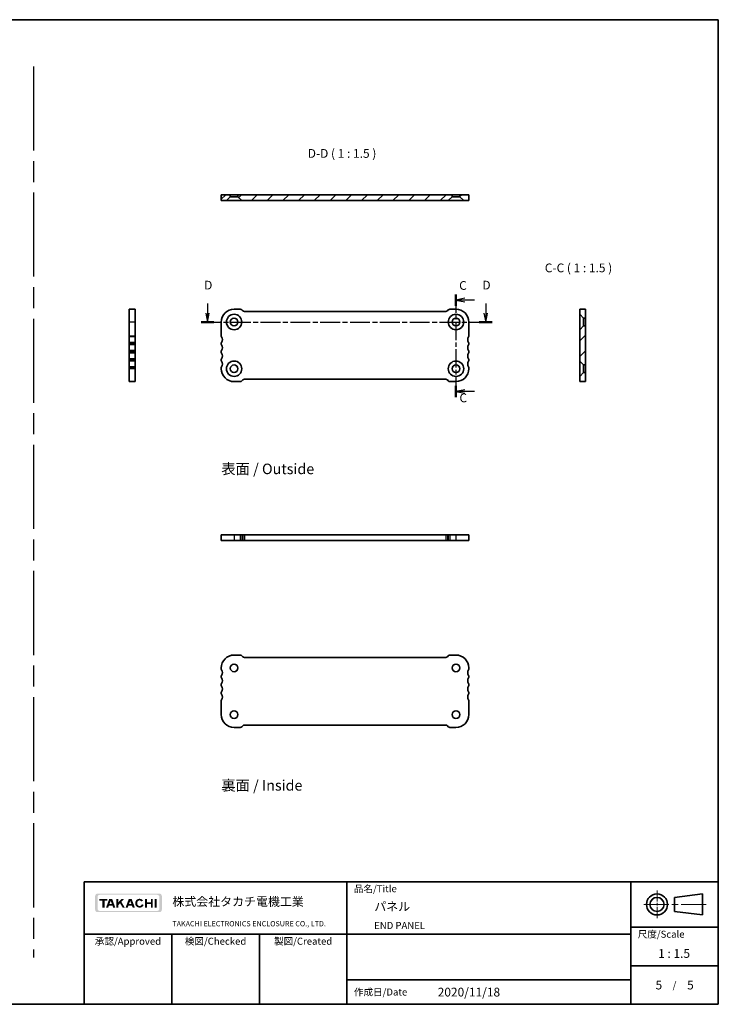
# Model space of a CAD drawing. Units: millimetres. Extents: x 0 to 3168, y 0 to 562.
# Drawn here: x 2869 to 3168, y 0 to 422 of the extents above; entities that cross this region are included whole.
import ezdxf
from ezdxf.enums import TextEntityAlignment as Align

# ---------------------------------------------------------------- set-up
doc = ezdxf.new("R2010")
doc.units = ezdxf.units.MM
doc.header["$LTSCALE"] = 1.5
doc.linetypes.add('ACAD_ISO08W100', pattern=[36, 24, -3, 6, -3])
doc.linetypes.add('CHAIN', pattern=[0.35429999999999995, 0.2362, -0.0295, 0.0591, -0.0295])
for name, color, linetype, lineweight in [('Border (ISO)', 7, 'Continuous', 35), ('Hatch (ISO)', 1, 'Continuous', 18), ('Section Line (ISO)', 7, 'CHAIN', 25), ('Symbol (ISO)', 7, 'Continuous', 18), ('Title (ISO)', 7, 'Continuous', 35), ('Visible (ISO)', 7, 'Continuous', 35), ('Visible Narrow (ISO)', 7, 'Continuous', 25)]:
    doc.layers.add(name, color=color, linetype=linetype, lineweight=lineweight)
doc.styles.add('Note Text (TK)', font='txt')
doc.styles.add('文字スタイル67', font='arial.ttf')

# ---------------------------------------------------------------- blocks, each defined once
blk = doc.blocks.new('図面枠 tk図枠')
at = {"layer": 'Border (ISO)'}
for p, q in [((14.49999999999999, 289), (405.4999999999999, 289)), ((405.4999999999999, 289), (405.4999999999999, 8.000000000000007)), ((14.50000000000001, 8.000000000000007), (405.4999999999999, 8.000000000000007))]:
    blk.add_line(p, q, dxfattribs=at)
blk = doc.blocks.new('表題欄 tk表題欄')
at = {"layer": 'Hatch (ISO)'}
h = blk.add_hatch(color=256, dxfattribs=at)
edge = h.paths.add_edge_path(flags=0)
edge.add_arc((95.57537688673352, 236.2990653650367), 0.5958259999999996, 269.9999999999897, 360)
edge.add_line((96.17120288673351, 236.2990653650368), (96.17120288673348, 239.7107813650365))
edge.add_arc((95.5753768867335, 239.7107813650366), 0.5958259999999996, 0, 90.0000000000068)
edge.add_line((95.57537688673342, 240.3066073650366), (79.13710888673356, 240.3066073650366))
edge.add_arc((79.13710888673353, 239.7107813650366), 0.5958259999999996, 89.99999999999744, 180)
edge.add_line((78.54128288673353, 239.7107813650365), (78.54128288673331, 236.2990653650368))
edge.add_arc((79.13710888673332, 236.2990653650365), 0.5958259999999996, 180, 270.0000000000231)
edge.add_line((79.13710888673356, 235.7032393650365), (95.57537688673342, 235.7032393650367))
edge = h.paths.add_edge_path()
edge.add_line((77.83935088673357, 239.9556413650366), (77.83935088673357, 236.0542053650368))
edge.add_arc((78.54128288673346, 236.0542053650367), 0.7019319999998935, 180, 270.0000000000087)
edge.add_line((78.54128288673357, 235.3522733650368), (96.17120288673352, 235.3522733650368))
edge.add_arc((96.17120288673351, 236.0542053650367), 0.7019319999998921, 270, 360)
edge.add_line((96.8731348867334, 236.0542053650368), (96.87313488673352, 239.9556413650366))
edge.add_arc((96.1712028867336, 239.9556413650367), 0.7019319999998921, 0, 90.00000000000873)
edge.add_line((96.17120288673348, 240.6575733650367), (78.54128288673357, 240.6575733650366))
edge.add_arc((78.54128288673357, 239.9556413650366), 0.7019319999999984, 90, 180)
for points in [[(79.07181288673355, 239.1476033650369), (79.07181288673355, 238.6578833650367), (79.92066088673353, 238.6578833650367), (79.92066088673353, 236.6581933650368), (80.50832488673353, 236.6581933650368), (80.50832488673353, 238.6578833650367), (81.35717288673355, 238.6578833650367), (81.35717288673355, 239.1476033650369)], [(85.68407849525303, 236.6581933650368), (84.9434673993943, 237.8918698287545), (84.41792288673358, 237.3246628822781), (84.41792288673358, 236.6581933650368), (83.89555488673355, 236.6581933650368), (83.89555488673355, 239.1476033650369), (84.41792288673358, 239.1476033650369), (84.41792288673358, 238.0993979968839), (85.38913556809511, 239.1476033650369), (86.10696490847272, 239.1476033650369), (85.31925422435492, 238.2974470774499), (86.30334488673353, 236.6581933650368)], [(92.09142939614459, 239.1476033650369), (92.09142939614459, 236.6581933650368), (92.60971639614465, 236.6581933650368), (92.60971639614465, 237.6580383650368), (93.76872039614462, 237.6580383650368), (93.76872039614462, 236.6581933650368), (94.28700739614459, 236.6581933650368), (94.28700739614459, 239.1476033650369), (93.76872039614462, 239.1476033650369), (93.76872039614462, 238.1477583650367), (92.60971639614465, 238.1477583650367), (92.60971639614465, 239.1476033650369)], [(94.84202339614467, 239.1476033650369), (94.84202339614467, 236.6581933650368), (95.36439139614473, 236.6581933650368), (95.36439139614473, 239.1476033650369)]]:
    blk.add_hatch(color=256, dxfattribs=at).paths.add_polyline_path(points)
h = blk.add_hatch(color=256, dxfattribs=at)
h.paths.add_polyline_path([(82.59020695886475, 237.7110913650368), (81.95242681460243, 237.7110913650368), (82.27131688673356, 238.5794973650367)], flags=0)
h.paths.add_polyline_path([(82.77903014574996, 237.1968853650368), (81.76360362771717, 237.1968853650368), (81.56578886050404, 236.6581933650368), (80.94907288673355, 236.6581933650368), (81.86321688673357, 239.1476033650369), (82.67941688673353, 239.1476033650369), (83.59356088673351, 236.6581933650368), (82.97684491296302, 236.6581933650368)])
h = blk.add_hatch(color=256, dxfattribs=at)
h.paths.add_polyline_path([(87.52707281460246, 237.7110913650368), (88.16485295886469, 237.7110913650368), (87.84596288673359, 238.5794973650367)], flags=0)
h.paths.add_polyline_path([(87.14043486050403, 236.6581933650368), (87.3382496277172, 237.1968853650368), (88.35367614574989, 237.1968853650368), (88.551490912963, 236.6581933650368), (89.16820688673343, 236.6581933650368), (88.25406288673352, 239.1476033650369), (87.43786288673356, 239.1476033650369), (86.52371888673358, 236.6581933650368)])
h = blk.add_hatch(color=256, dxfattribs=at)
edge = h.paths.add_edge_path()
edge.add_arc((90.52309888673334, 237.9028983650369), 1.273272000000011, 38.55054079078439, 336.5820184016556)
edge.add_line((91.69149139614446, 237.3968543650369), (91.17255542714857, 237.6216113977801))
edge.add_ellipse((90.52309888673352, 237.9028983650369), major_axis=(0, -0.7998759999999119), ratio=0.8673469387756529, start_angle=128.5505407907963, end_angle=426.582018401653, ccw=False)
edge.add_line((91.09381514418376, 238.3576891122095), (91.51887237036831, 238.6964075050431))
at = {"layer": 'Title (ISO)'}
for p, q in [((74.70882392282105, 244.052739026017), (255.7088239228211, 244.052739026017)), ((74.70882392282105, 209.052739026017), (74.70882392282105, 244.052739026017)), ((149.7088239228211, 244.052739026017), (149.7088239228211, 209.052739026017)), ((230.7088239228211, 244.052739026017), (230.7088239228211, 209.052739026017)), ((255.7088239228211, 244.052739026017), (255.7088239228211, 209.052739026017)), ((243.2088239228211, 239.552739026017), (251.2088239228211, 240.5527390260171)), ((243.2088239228211, 239.552739026017), (243.2088239228211, 235.552739026017)), ((251.2088239228211, 234.552739026017), (251.2088239228211, 240.5527390260171)), ((243.2088239228211, 235.552739026017), (251.2088239228211, 234.552739026017)), ((230.7088239228211, 231.052739026017), (255.7088239228211, 231.052739026017)), ((74.70882392282105, 229.052739026017), (230.7088239228211, 229.052739026017)), ((99.70882392282108, 229.052739026017), (99.70882392282108, 209.052739026017)), ((124.708823922821, 229.052739026017), (124.708823922821, 209.052739026017)), ((230.7088239228211, 220.052739026017), (255.7088239228211, 220.052739026017)), ((149.7088239228211, 216.052739026017), (230.7088239228211, 216.052739026017)), ((255.7088239228211, 209.052739026017), (74.70882392282105, 209.052739026017))]:
    blk.add_line(p, q, dxfattribs=at)
at = {"layer": 'Title (ISO)', "color": 4, "linetype": 'CHAIN', "lineweight": 18, "ltscale": 8.889559745788574}
blk.add_line((238.2088239228211, 241.552739026017), (238.2088239228211, 233.552739026017), dxfattribs=at)
at = {"layer": 'Title (ISO)', "color": 4, "linetype": 'CHAIN', "lineweight": 18, "ltscale": 20.00163269042969}
blk.add_line((252.2088239228211, 237.552739026017), (234.2088239228211, 237.552739026017), dxfattribs=at)
at = {"layer": 'Title (ISO)'}
for radius in [3, 2]:
    blk.add_circle((238.2088239228211, 237.552739026017), radius, dxfattribs=at)
at = {"layer": 'Title (ISO)', "color": 1, "char_height": 2.000000029802322, "line_spacing_factor": 1.5, "style": 'Note Text (TK)'}
for s, insert, attachment_point in [('\\fＭＳ Ｐゴシック|b0|i0;\\H2.0000;品名/Title', (151.708823922821, 242.052739026017), 4), ('\\fＭＳ Ｐゴシック|b0|i0;\\H2.0000;承認/Approved', (87.20882392282108, 227.052739026017), 5), ('\\fＭＳ Ｐゴシック|b0|i0;\\H2.0000;検図/Checked', (112.208823922821, 227.052739026017), 5), ('\\fＭＳ Ｐゴシック|b0|i0;\\H2.0000;製図/Created', (137.2088239228211, 227.052739026017), 5), ('\\fＭＳ Ｐゴシック|b0|i0;\\H2.0000;尺度/Scale', (232.7088239228211, 229.052739026017), 4), ('\\fＭＳ Ｐゴシック|b0|i0;\\H2.0000;作成日/Date', (151.708823922821, 212.552739026017), 4)]:
    blk.add_mtext(s, dxfattribs=dict(at, insert=insert, attachment_point=attachment_point))
at = {"layer": 'Title (ISO)', "color": 7, "line_spacing_factor": 1.5, "style": 'Note Text (TK)'}
for s, insert, char_height, attachment_point in [('株式会社タカチ電機工業', (99.87313488673345, 238.052739026017), 2.5, 4), ('\\fArial|b0|i0;\\H1.4986;TAKACHI ELECTRONICS ENCLOSURE CO., LTD.', (99.87313488673342, 232.052739026017), 1.49859994649887, 4), ('\\fＭＳ Ｐゴシック|b0|i0;\\H2.0000;/', (243.2088239228211, 214.552739026017), 2.000000029802322, 5)]:
    blk.add_mtext(s, dxfattribs=dict(at, insert=insert, char_height=char_height, attachment_point=attachment_point))
at = {"layer": 'Title (ISO)', "color": 7}
for tag, p, height, style in [('<品名>_001', (157.5383693773665, 235.724614026017), 2.5, 'Note Text (TK)'), ('<Title>_001', (157.4878143697324, 230.5527390111159), 2.000000029802322, '文字スタイル67'), ('<尺度>_001', (238.5355284682756, 222.3098412987444), 2.5, 'Note Text (TK)'), ('作成日_001', (175.6392216500938, 211.2814322078352), 2.5, 'Note Text (TK)'), ('<ページ_No.>_001', (237.9488807410029, 213.302739026017), 2.5, 'Note Text (TK)'), ('<総ページ数>_001', (246.7997330137301, 213.302739026017), 2.5, 'Note Text (TK)')]:
    blk.add_attdef(tag, p, '', height=height, dxfattribs=dict(at, style=style))
at = {"layer": 'Title (ISO)', "color": 7, "style": 'Note Text (TK)'}
blk.add_attdef('<承認>', text='', height=2.5, dxfattribs=at).set_placement((87.20882392282108, 217.052739026017), align=Align.MIDDLE_CENTER)
blk = doc.blocks.new('2dTransSection22')
at = {"layer": 'Section Line (ISO)', "linetype": 'CHAIN', "ltscale": 14.73428249359131}
blk.add_line((319.0004391469055, 206.6796407870294), (319.0004391469048, 177.3575037429467), dxfattribs=at)
at = {"layer": 'Section Line (ISO)', "linetype": 'Continuous', "lineweight": 50}
for p, q in [((319.0004391469055, 206.6796407870294), (319.0004391469054, 203.4592846130157)), ((319.0004391469049, 180.5778599169605), (319.0004391469048, 177.3575037429467))]:
    blk.add_line(p, q, dxfattribs=at)
at = {"layer": 'Section Line (ISO)', "linetype": 'Continuous'}
for p, q in [((321.5004391469054, 205.5694627000224), (319.0004391469054, 205.0694627000225)), ((321.5004391469054, 205.0694627000225), (319.0004391469054, 205.0694627000225)), ((319.0004391469054, 205.0694627000225), (321.5004391469054, 204.5694627000225)), ((324.253312024853, 205.0694627000224), (321.5004391469054, 205.0694627000225)), ((321.5004391469049, 179.4676818299536), (319.0004391469049, 178.9676818299537)), ((321.5004391469048, 178.9676818299536), (319.0004391469049, 178.9676818299537)), ((319.0004391469049, 178.9676818299537), (321.5004391469048, 178.4676818299536)), ((324.2533120248524, 178.9676818299535), (321.5004391469048, 178.9676818299536))]:
    blk.add_line(p, q, dxfattribs=at)
at = {"layer": 'Section Line (ISO)', "char_height": 2.5, "attachment_point": 7, "style": 'Note Text (TK)'}
for insert in [(319.9043044021135, 207.1974016373249), (319.9825057686933, 175.1165409782591)]:
    blk.add_mtext('C', dxfattribs=dict(at, insert=insert))
blk = doc.blocks.new('2dTransSection33')
at = {"layer": 'Section Line (ISO)', "linetype": 'Continuous'}
for p, q in [((248.058230790852, 204.1214070891513), (248.0582307909238, 201.2948824052791)), ((327.473620733873, 204.1214070911686), (327.4736207339448, 201.2948824072965)), ((247.5582307909238, 201.2948824052664), (248.0582307909873, 198.7948824052791)), ((248.0582307909238, 201.2948824052791), (248.0582307909873, 198.7948824052791)), ((248.0582307909873, 198.7948824052791), (248.5582307909238, 201.2948824052918)), ((326.9736207339447, 201.2948824072838), (327.4736207340083, 198.7948824072964)), ((327.4736207339448, 201.2948824072965), (327.4736207340083, 198.7948824072964)), ((327.4736207340083, 198.7948824072964), (327.9736207339448, 201.2948824073092))]:
    blk.add_line(p, q, dxfattribs=at)
at = {"layer": 'Section Line (ISO)', "linetype": 'CHAIN', "ltscale": 16.01052284240722}
blk.add_line((246.2219668644508, 198.7948824052325), (329.3098846605448, 198.7948824073431), dxfattribs=at)
at = {"layer": 'Section Line (ISO)', "linetype": 'Continuous', "lineweight": 50}
for p, q in [((246.2219668644508, 198.7948824052325), (249.8944947175238, 198.7948824053258)), ((325.6373568074718, 198.7948824072498), (329.3098846605448, 198.7948824073431))]:
    blk.add_line(p, q, dxfattribs=at)
at = {"layer": 'Section Line (ISO)', "char_height": 2.5, "attachment_point": 7, "style": 'Note Text (TK)'}
for insert in [(247.1167812042811, 207.2948824052792), (326.5321711473021, 207.2948824072965)]:
    blk.add_mtext('D', dxfattribs=dict(at, insert=insert))

msp = doc.modelspace()

# ---------------------------------------------------------------- hatches: boundary and pattern name
at = {"layer": 'Hatch (ISO)'}
h = msp.add_hatch(dxfattribs=at)
h.set_pattern_fill('ANSI31', color=256, scale=38.1, style=0)
h.set_pattern_definition([(44.99999999999999, (2577.190429343726, -6.414989282324562), (-3.367596045400932, 3.367596045400933), [])])
h.paths.add_polyline_path([(2962.341088063502, 345.7276480658188), (2963.991088063544, 344.0776480658607), (3052.391088062825, 344.0776480681062), (3054.041088062783, 345.7276480681481), (3054.041088062762, 346.5776480681482), (2962.34108806348, 346.5776480658188)])
h.paths.add_polyline_path([(3061.191088062826, 344.0776480683297), (3061.191088062763, 346.5776480683298), (3057.341088062762, 346.577648068232), (3057.341088062783, 345.7276480682319), (3058.991088062825, 344.0776480682739)])
h.paths.add_polyline_path([(2955.191088063545, 344.0776480656371), (2955.191088063481, 346.5776480656372), (2959.041088063481, 346.5776480657349), (2959.041088063502, 345.727648065735), (2957.391088063544, 344.077648065693)])
h = msp.add_hatch(dxfattribs=at)
h.set_pattern_fill('ANSI31', color=256, scale=38.1, style=0)
h.set_pattern_definition([(44.99999999999999, (2589.575404786529, -6.114675539295625), (-3.367596045400932, 3.367596045400933), [])])
h.paths.add_polyline_path([(3110.341088064161, 290.4276480685481), (3108.691088064161, 288.777648068548), (3108.691088064161, 275.3776480688047), (3110.341088064161, 273.7276480688047), (3111.191088064161, 273.7276480688047), (3111.191088064161, 290.4276480685481)])
h.paths.add_polyline_path([(3108.691088064161, 266.5776480687989), (3111.191088064161, 266.5776480687989), (3111.191088064161, 270.4276480688047), (3110.341088064161, 270.4276480688047), (3108.691088064161, 268.7776480688047)])
h.paths.add_polyline_path([(3108.691088064161, 297.577648068549), (3111.191088064161, 297.577648068549), (3111.191088064161, 293.7276480685481), (3110.341088064161, 293.7276480685481), (3108.691088064161, 295.377648068548)])

# ---------------------------------------------------------------- linework, layer by layer
at = {"linetype": 'ACAD_ISO08W100'}
msp.add_line((2874.75, 401.4999999999999), (2874.75, 20.00000000000009), dxfattribs=at)
at = {"layer": 'Visible (ISO)'}
for p, q in [((2955.191088063545, 344.0776480656371), (2955.191088063481, 346.5776480656372)), ((2959.041088063481, 346.5776480657349), (2955.191088063481, 346.5776480656372)), ((2957.391088063544, 344.077648065693), (2959.041088063502, 345.7276480657349)), ((2959.041088063502, 345.7276480657349), (2959.041088063481, 346.5776480657349)), ((2959.041088063481, 346.5776480657349), (2962.34108806348, 346.5776480658188)), ((2959.041088063502, 345.7276480657349), (2962.341088063502, 345.7276480658188)), ((3054.041088062762, 346.5776480681481), (2962.34108806348, 346.5776480658188)), ((2962.34108806348, 346.5776480658188), (2962.341088063502, 345.7276480658188)), ((2962.341088063502, 345.7276480658188), (2963.991088063544, 344.0776480658607)), ((3052.391088062825, 344.0776480681062), (3054.041088062783, 345.7276480681481)), ((3054.041088062783, 345.7276480681481), (3054.041088062762, 346.5776480681481)), ((3054.041088062762, 346.5776480681481), (3057.341088062762, 346.577648068232)), ((3054.041088062783, 345.7276480681481), (3057.341088062783, 345.7276480682319)), ((3061.191088062763, 346.5776480683297), (3057.341088062762, 346.577648068232)), ((3057.341088062762, 346.577648068232), (3057.341088062783, 345.7276480682319)), ((3057.341088062783, 345.7276480682319), (3058.991088062825, 344.0776480682739)), ((3061.191088062826, 344.0776480683297), (3061.191088062763, 346.5776480683297)), ((2955.191088063545, 344.0776480656371), (2957.391088063544, 344.077648065693)), ((2963.991088063544, 344.0776480658607), (2957.391088063544, 344.077648065693)), ((2963.991088063544, 344.0776480658607), (3052.391088062825, 344.0776480681062)), ((3058.991088062825, 344.0776480682739), (3052.391088062825, 344.0776480681062)), ((3058.991088062825, 344.0776480682739), (3061.191088062826, 344.0776480683297)), ((2918.288792542652, 297.577648068561), (2915.788792542651, 297.577648068561)), ((2915.788792542651, 297.5776480685611), (2915.788792542649, 292.0776480685532)), ((2918.28879254265, 292.0776480685532), (2918.288792542652, 297.5776480685611)), ((2963.276893688651, 297.5776480685612), (2960.691088064803, 297.577648068561)), ((2964.398194845988, 296.8705412873804), (2963.983981283437, 297.2847548499322)), ((3051.27687450187, 296.5776480680921), (2965.10530162717, 296.5776480685672)), ((3052.398194845892, 297.2847548497366), (3051.983981283062, 296.8705412869058)), ((3055.691088064085, 297.5776480685499), (3053.105301627079, 297.5776480685501)), ((3108.691088064161, 297.577648068549), (3111.191088064161, 297.577648068549)), ((3108.691088064161, 297.577648068549), (3108.691088064161, 295.377648068548)), ((3108.691088064161, 295.377648068548), (3110.341088064161, 293.7276480685481)), ((3108.691088064161, 288.777648068548), (3108.691088064161, 295.377648068548)), ((3111.191088064161, 293.7276480685481), (3111.191088064161, 297.577648068549)), ((2915.788792542649, 286.0776480686546), (2915.788792542649, 292.0776480685532)), ((2918.28879254265, 292.0776480685532), (2918.28879254265, 286.0776480686546)), ((2955.191088064803, 292.0776480685532), (2955.191088064811, 286.0776480686546)), ((3061.191088064238, 286.0776480686143), (3061.191088064085, 292.077648068689)), ((3110.341088064161, 293.7276480685481), (3111.191088064161, 293.7276480685481)), ((3110.341088064161, 293.7276480685481), (3110.341088064161, 290.4276480685481)), ((3111.191088064161, 293.7276480685481), (3111.191088064161, 290.4276480685481)), ((3110.341088064161, 290.4276480685481), (3108.691088064161, 288.777648068548)), ((3108.691088064161, 288.777648068548), (3108.691088064161, 275.3776480688047)), ((3111.191088064161, 290.4276480685481), (3110.341088064161, 290.4276480685481)), ((3111.191088064161, 273.7276480688047), (3111.191088064161, 290.4276480685481)), ((2915.788792542649, 286.0776480686547), (2915.788792542649, 285.7776480686555)), ((2915.788792542649, 283.377648068655), (2915.788792542649, 285.7776480686554)), ((2915.788792542649, 283.3776480686548), (2915.788792542649, 283.0776480686546)), ((2915.788792542649, 282.5776480686368), (2915.788792542649, 283.0776480686546)), ((2915.788792542649, 282.5776480686368), (2915.788792542649, 282.2776480686375)), ((2918.28879254265, 285.7776480686555), (2918.28879254265, 286.0776480686547)), ((2918.28879254265, 285.7776480686554), (2918.28879254265, 283.377648068655)), ((2918.28879254265, 283.0776480686546), (2918.28879254265, 283.3776480686548)), ((2918.28879254265, 283.0776480686546), (2918.28879254265, 282.5776480686368)), ((2918.28879254265, 282.2776480686375), (2918.28879254265, 282.5776480686368)), ((2955.191088064817, 283.0776480686546), (2955.191088064817, 282.5776480686368)), ((3061.191088064326, 282.5776480685965), (3061.191088064314, 283.0776480686142)), ((2915.788792542649, 279.8776480686371), (2915.788792542649, 282.2776480686375)), ((2915.788792542649, 279.8776480686371), (2915.788792542649, 279.5776480686367)), ((2915.788792542649, 279.0776480686298), (2915.788792542649, 279.5776480686367)), ((2915.788792542649, 279.0776480686298), (2915.788792542649, 278.7776480686312)), ((2915.788792542649, 276.3776480686419), (2915.788792542649, 278.7776480686312)), ((2918.28879254265, 282.2776480686374), (2918.28879254265, 279.8776480686371)), ((2918.28879254265, 279.5776480686367), (2918.28879254265, 279.8776480686371)), ((2918.28879254265, 279.5776480686367), (2918.28879254265, 279.0776480686298)), ((2918.28879254265, 278.7776480686313), (2918.28879254265, 279.0776480686298)), ((2918.28879254265, 278.7776480686312), (2918.28879254265, 276.3776480686418)), ((2955.191088064822, 279.5776480686367), (2955.191088064823, 279.0776480686298)), ((3061.191088064415, 279.0776480685963), (3061.191088064402, 279.5776480685964)), ((2915.788792542649, 276.3776480686419), (2915.788792542649, 276.0776480686439)), ((2915.788792542649, 275.5776480686369), (2915.788792542649, 276.0776480686439)), ((2915.788792542649, 275.577648068637), (2915.788792542649, 275.2776480686378)), ((2915.788792542649, 272.8776480686373), (2915.788792542649, 275.2776480686378)), ((2918.28879254265, 276.0776480686439), (2918.28879254265, 276.3776480686419)), ((2918.28879254265, 276.0776480686439), (2918.28879254265, 275.5776480686369)), ((2918.28879254265, 275.2776480686378), (2918.28879254265, 275.577648068637)), ((2918.28879254265, 275.2776480686378), (2918.28879254265, 272.8776480686373)), ((2955.191088064827, 276.0776480686439), (2955.191088064828, 275.5776480686369)), ((3061.191088064504, 275.5776480685966), (3061.191088064491, 276.0776480685967)), ((3108.691088064161, 275.3776480688047), (3110.341088064161, 273.7276480688047)), ((3108.691088064161, 268.7776480688047), (3108.691088064161, 275.3776480688047)), ((2915.788792542649, 272.8776480686372), (2915.788792542649, 272.5776480686369)), ((2915.788792542649, 272.0776480685867), (2915.788792542649, 272.5776480686369)), ((2915.788792542649, 272.0776480685867), (2915.788792542651, 266.577648068601)), ((2918.28879254265, 272.5776480686369), (2918.28879254265, 272.8776480686372)), ((2918.28879254265, 272.5776480686369), (2918.28879254265, 272.0776480685867)), ((2918.288792542652, 266.577648068601), (2918.28879254265, 272.0776480685867)), ((2955.191088064833, 272.5776480686369), (2955.191088064839, 272.0776480685867)), ((3061.191088064593, 272.0776480689454), (3061.19108806458, 272.5776480685965)), ((3110.341088064161, 270.4276480688047), (3108.691088064161, 268.7776480688047)), ((3110.341088064161, 273.7276480688047), (3111.191088064161, 273.7276480688047)), ((3110.341088064161, 273.7276480688047), (3110.341088064161, 270.4276480688047)), ((3111.191088064161, 270.4276480688047), (3110.341088064161, 270.4276480688047)), ((3111.191088064161, 273.7276480688047), (3111.191088064161, 270.4276480688047)), ((3111.191088064161, 266.5776480687989), (3111.191088064161, 270.4276480688047)), ((2918.288792542652, 266.5776480686008), (2915.788792542651, 266.5776480686008)), ((2960.691088064846, 266.5776480686008), (2963.276883970646, 266.5776480686008)), ((2963.983990751834, 266.8705412873699), (2964.398204314365, 267.284754849902)), ((2965.105311095552, 267.5776480687158), (3051.276883970765, 267.5776480687158)), ((3051.983960649788, 267.2847548501224), (3052.398174212321, 266.8705412875894)), ((3053.105287871431, 266.5776480687997), (3055.691088064593, 266.5776480687997)), ((3108.691088064161, 268.7776480688047), (3108.691088064161, 266.5776480687989)), ((3108.691088064161, 266.5776480687989), (3111.191088064161, 266.5776480687989)), ((2955.191088064406, 201.0115037553873), (2955.191088064406, 198.5115037553874)), ((2960.691088064414, 201.0115037553857), (2955.191088064407, 201.0115037553873)), ((2955.191088064407, 198.5115037553874), (2960.691088064414, 198.5115037553857)), ((2960.691088064413, 201.0115037553857), (2963.276883970215, 201.0115037553857)), ((2963.276883970215, 198.5115037553857), (2960.691088064413, 198.5115037553857)), ((2963.983990751401, 201.0115037553858), (2963.276883970215, 201.0115037553857)), ((2963.276883970215, 198.5115037553857), (2963.983990751401, 198.5115037553858)), ((2963.983990751401, 201.0115037553858), (2964.398204313934, 201.0115037553859)), ((2964.398204313934, 198.5115037553859), (2963.983990751401, 198.5115037553858)), ((2964.398204313934, 201.0115037553859), (2965.105311095121, 201.011503755386)), ((2965.105311095121, 198.511503755386), (2964.398204313934, 198.5115037553859)), ((2965.105311095121, 201.011503755386), (3051.276883970333, 201.011503755386)), ((3051.276883970333, 198.511503755386), (2965.105311095121, 198.511503755386)), ((3051.276883970333, 201.011503755386), (3051.983960649356, 201.0115037553859)), ((3051.983960649356, 198.5115037553859), (3051.276883970333, 198.511503755386)), ((3051.983960649356, 201.0115037553859), (3052.398174211889, 201.0115037553858)), ((3052.398174211889, 198.5115037553858), (3051.983960649356, 198.5115037553859)), ((3053.105287870999, 201.0115037553857), (3052.398174211889, 201.0115037553858)), ((3052.398174211889, 198.5115037553858), (3053.105287870999, 198.5115037553857)), ((3053.105287870999, 201.0115037553857), (3055.691088064161, 201.0115037553857)), ((3055.691088064161, 198.5115037553857), (3053.105287870999, 198.5115037553857)), ((3061.191088064161, 201.0115037553873), (3055.691088064161, 201.0115037553857)), ((3055.691088064161, 198.5115037553857), (3061.191088064161, 198.5115037553874)), ((3061.191088064161, 201.0115037553873), (3061.191088064161, 198.5115037553874)), ((2963.276883970608, 149.5115037555024), (2960.691088064807, 149.5115037555024)), ((2964.398204314327, 148.8043969742011), (2963.983990751795, 149.2186105367333)), ((3051.276883970726, 148.5115037553874), (2965.105311095514, 148.5115037553873)), ((3052.398174212282, 149.2186105365137), (3051.98396064975, 148.8043969739807)), ((3055.691088064554, 149.5115037553034), (3053.105287871393, 149.5115037553034)), ((2955.1910880648, 144.0115037555164), (2955.191088064794, 143.5115037554663)), ((3061.191088064541, 143.5115037555067), (3061.191088064554, 144.0115037551578)), ((2955.191088064789, 140.5115037554662), (2955.191088064788, 140.0115037554593)), ((3061.191088064453, 140.0115037555065), (3061.191088064465, 140.5115037555066)), ((2955.191088064784, 137.0115037554734), (2955.191088064783, 136.5115037554664)), ((3061.191088064364, 136.5115037555068), (3061.191088064376, 137.0115037555069)), ((2955.191088064779, 133.5115037554664), (2955.191088064778, 133.0115037554486)), ((3061.191088064275, 133.011503755489), (3061.191088064287, 133.5115037555067)), ((2955.191088064773, 130.0115037554485), (2955.191088064765, 124.01150375555)), ((3061.191088064046, 124.0115037554142), (3061.191088064199, 130.0115037554889)), ((2960.691088064764, 118.5115037555422), (2963.276893688613, 118.511503755542)), ((2963.983981283398, 118.804396974171), (2964.39819484595, 119.2186105367227)), ((2965.105301627131, 119.5115037555359), (3051.276874501831, 119.5115037560111)), ((3051.983981283024, 119.2186105371973), (3052.398194845854, 118.8043969743665)), ((3053.10530162704, 118.5115037555531), (3055.691088064047, 118.5115037555533))]:
    msp.add_line(p, q, dxfattribs=at)
for centre, radius in [((2960.691088064803, 292.0776480685611), 3.299999999999999), ((3055.691088064083, 292.0776480685489), 3.299999999999999), ((2960.691088064803, 292.0776480685611), 1.649999999999999), ((3055.691088064083, 292.0776480685489), 1.649999999999999), ((2960.691088064833, 272.0776480685952), 3.299999999999999), ((3055.691088064593, 272.0776480688055), 3.299999999999999), ((2960.691088064833, 272.0776480685952), 1.649999999999999), ((3055.691088064593, 272.0776480688055), 1.649999999999999), ((2960.691088064795, 144.0115037555079), 1.649999999999999), ((3055.691088064554, 144.0115037552976), 1.649999999999999), ((2960.691088064764, 124.0115037555421), 1.649999999999999), ((3055.691088064046, 124.0115037555542), 1.649999999999999)]:
    msp.add_circle(centre, radius, dxfattribs=at)
for centre, radius, start, end in [((2960.691088064803, 292.0776480685611), 5.500000000000007, 90, 180), ((2963.27687450225, 296.577648068744), 1.000000000001291, 45.00000000006116, 89.99890070022435), ((2965.105301627175, 297.5776480685673), 1.000000000000024, 225.0000000000243, 269.9999999997134), ((3051.276874501875, 297.5776480680923), 0.9999999999999939, 269.9999999997134, 315.0000000000166), ((3053.105301627079, 296.5776480685502), 1.000000000000017, 89.99999999997395, 135.0000000000036), ((3055.691088064083, 292.0776480685489), 5.500000000000909, 0, 89.99999999997395), ((2955.691088064812, 286.0776480686565), 0.5000000000000782, 180, 216.869897645966), ((2955.691088064817, 283.0776480686552), 0.5000000000002927, 143.1301023542232, 180), ((2955.691088064817, 282.5776480686381), 0.5000000000001492, 180, 216.8698976459199), ((2953.691088064815, 284.5776480686526), 2.000000000000082, 323.1301023542487, 36.86989764594751), ((3062.691088064275, 284.5776480686526), 1.999999999999771, 143.1301023556107, 216.86989764731), ((3060.691088064237, 286.0776480686018), 0.4999999999999973, 323.1301023555677, 0), ((3060.691088064313, 283.077648068602), 0.4999999999999138, 0, 36.86989764724786), ((3060.691088064326, 282.5776480685834), 0.4999999999995491, 323.1301023556567, 0), ((2955.691088064822, 279.5776480686374), 0.50000000000063, 143.1301023542545, 180), ((2955.691088064823, 279.0776480686308), 0.5000000000000604, 180, 216.8698976457799), ((2953.69108806482, 281.0776480686348), 2.0000000000001, 323.1301023542463, 36.86989764594409), ((2953.69108806482, 277.5776480686345), 1.99999999999971, 323.1301023544038, 36.86989764573435), ((3062.691088064364, 281.0776480686348), 2.000000000000043, 143.1301023556084, 216.8698976473037), ((3062.691088064453, 277.5776480686346), 2.000000000000047, 143.1301023556047, 216.8698976473064), ((3060.691088064402, 279.5776480685841), 0.5000000000000049, 0, 36.86989764726822), ((3060.691088064416, 279.0776480685841), 0.4999999999996691, 323.1301023555708, 0), ((2955.691088064827, 276.0776480686449), 0.4999999999996869, 143.1301023545662, 180), ((2955.691088064828, 275.5776480686382), 0.499999999999865, 180, 216.8698976459087), ((2953.691088064831, 274.0776480686349), 2.000000000000115, 323.1301023542483, 36.86989764594706), ((3062.691088064542, 274.0776480686343), 2.000000000000116, 143.130102355604, 216.8698976472936), ((3060.691088064491, 276.0776480685834), 0.4999999999999117, 0, 36.86989764731663), ((3060.691088064504, 275.577648068584), 0.4999999999999765, 323.1301023556005, 0), ((2955.691088064833, 272.5776480686375), 0.5000000000000413, 143.1301023542114, 180), ((2960.691088064833, 272.0776480685952), 5.499999999994269, 180, 270.0000000001303), ((3055.691088064593, 272.0776480688055), 5.500000000000115, 270, 0), ((3060.69108806458, 272.5776480685831), 0.5000000000001391, 0, 36.86989764739471), ((2963.276883970646, 267.5776480685562), 1.00000000000036, 270, 315.0000000000416), ((2965.105311095553, 266.5776480687159), 0.9999999999999948, 90, 135.0000000000188), ((3051.276853868369, 266.5776480691688), 1.000000000000031, 44.99999998112294, 89.9982752597779), ((3053.105280993508, 267.5776480687762), 1.000000000000054, 224.9999999999995, 270.0003940759955), ((2960.691088064795, 144.011503755508), 5.499999999994273, 89.99999999986973, 180), ((2963.276883970608, 148.511503755547), 1.000000000000359, 44.99999999995782, 90), ((2965.105311095514, 149.5115037553873), 0.9999999999999918, 224.9999999999615, 270), ((3051.27685386833, 149.5115037549343), 1.000000000000031, 270.0017247402221, 315.0000000188776), ((3053.105280993469, 148.511503755327), 1.000000000000054, 89.99960592400451, 135.0000000000004), ((3055.691088064554, 144.0115037552976), 5.500000000000111, 0, 90), ((2955.691088064794, 143.5115037554657), 0.5000000000000426, 180, 216.8698976457894), ((3060.691088064542, 143.5115037555202), 0.500000000000159, 323.1301023526035, 0), ((2955.691088064789, 140.511503755465), 0.4999999999998655, 143.1301023540912, 180), ((2955.691088064789, 140.0115037554583), 0.4999999999996873, 180, 216.8698976454344), ((2953.691088064792, 142.0115037554683), 2.000000000000102, 323.1301023540526, 36.86989764575071), ((2953.691088064781, 138.5115037554687), 1.999999999999709, 323.130102354266, 36.8698976455963), ((3062.691088064503, 142.0115037554688), 2.000000000000112, 143.1301023527067, 216.8698976443956), ((3062.691088064414, 138.5115037554686), 2.000000000000043, 143.1301023526948, 216.8698976443963), ((3060.691088064465, 140.5115037555191), 0.4999999999999771, 0, 36.86989764440725), ((3060.691088064453, 140.0115037555199), 0.4999999999999129, 323.1301023526661, 0), ((2955.691088064784, 137.0115037554724), 0.50000000000006, 143.130102354224, 180), ((2955.691088064784, 136.5115037554659), 0.5000000000006288, 180, 216.8698976457438), ((2953.691088064781, 135.0115037554684), 2.0000000000001, 323.1301023540556, 36.86989764575304), ((3062.691088064326, 135.0115037554684), 2.000000000000039, 143.1301023526979, 216.8698976443935), ((3060.691088064377, 137.011503755519), 0.4999999999996695, 0, 36.8698976444276), ((3060.691088064364, 136.5115037555191), 0.5000000000000058, 323.1301023527302, 0), ((2955.691088064778, 133.511503755465), 0.5000000000001497, 143.13010235408, 180), ((2955.691088064778, 133.011503755448), 0.5000000000002914, 180, 216.8698976457785), ((2953.691088064776, 131.5115037554505), 2.000000000000084, 323.130102354052, 36.86989764575071), ((3062.691088064236, 131.5115037554505), 1.999999999999775, 143.1301023526887, 216.8698976443877), ((3060.691088064288, 133.5115037555198), 0.4999999999995496, 0, 36.86989764431825), ((3060.691088064274, 133.0115037555012), 0.4999999999999137, 323.1301023527521, 0), ((2955.691088064773, 130.0115037554467), 0.5000000000000784, 143.1301023540316, 180), ((3060.691088064199, 130.0115037555013), 0.4999999999999971, 0, 36.86989764442919), ((2960.691088064764, 124.0115037555421), 5.500000000000007, 180, 270), ((3055.691088064046, 124.0115037555542), 5.500000000000907, 270.000000000026, 0), ((2963.276874502212, 119.5115037553592), 1.0000000000013, 270.0010992997756, 314.9999999999383), ((2965.105301627136, 118.5115037555359), 1.000000000000021, 90.0000000002866, 134.9999999999762), ((3051.276874501836, 118.5115037560109), 0.9999999999999952, 44.99999999998345, 90.0000000002866), ((3053.10530162704, 119.511503755553), 1.000000000000017, 224.9999999999941, 270.000000000026)]:
    msp.add_arc(centre, radius, start, end, dxfattribs=at)
at = {"layer": 'Visible Narrow (ISO)'}
for p, q in [((2918.28879254265, 292.0776480685532), (2915.788792542649, 292.0776480685532)), ((2918.28879254265, 286.0776480686546), (2915.788792542649, 286.0776480686546)), ((2918.28879254265, 285.7776480686555), (2915.788792542649, 285.7776480686555)), ((2918.28879254265, 283.377648068655), (2915.788792542649, 283.377648068655)), ((2918.28879254265, 283.0776480686546), (2915.788792542649, 283.0776480686546)), ((2918.28879254265, 282.5776480686368), (2915.788792542649, 282.5776480686368)), ((2918.28879254265, 282.2776480686374), (2915.788792542649, 282.2776480686374)), ((2918.28879254265, 279.8776480686371), (2915.788792542649, 279.8776480686371)), ((2918.28879254265, 279.5776480686367), (2915.788792542649, 279.5776480686367)), ((2918.28879254265, 279.0776480686298), (2915.788792542649, 279.0776480686298)), ((2918.28879254265, 278.7776480686312), (2915.788792542649, 278.7776480686312)), ((2918.28879254265, 276.3776480686419), (2915.788792542649, 276.3776480686419)), ((2918.28879254265, 276.0776480686439), (2915.788792542649, 276.0776480686439)), ((2918.28879254265, 275.5776480686369), (2915.788792542649, 275.5776480686369)), ((2918.28879254265, 275.2776480686378), (2915.788792542649, 275.2776480686378)), ((2918.28879254265, 272.8776480686372), (2915.788792542649, 272.8776480686372)), ((2918.28879254265, 272.5776480686369), (2915.788792542649, 272.5776480686369)), ((2918.28879254265, 272.0776480685867), (2915.788792542649, 272.0776480685867)), ((2960.691088064413, 201.0115037553857), (2960.691088064413, 198.5115037553857)), ((2963.276883970215, 201.0115037553857), (2963.276883970215, 198.5115037553857)), ((2963.983990751401, 201.0115037553858), (2963.983990751401, 198.5115037553858)), ((2964.398204313934, 201.0115037553859), (2964.398204313934, 198.5115037553859)), ((2965.105311095121, 201.011503755386), (2965.105311095121, 198.511503755386)), ((3051.276883970333, 201.011503755386), (3051.276883970333, 198.511503755386)), ((3051.983960649356, 201.0115037553859), (3051.983960649356, 198.5115037553859)), ((3052.398174211889, 201.0115037553858), (3052.398174211889, 198.5115037553858)), ((3053.105287870999, 201.0115037553857), (3053.105287870999, 198.5115037553857)), ((3055.691088064161, 201.0115037553857), (3055.691088064161, 198.5115037553857))]:
    msp.add_line(p, q, dxfattribs=at)

# ---------------------------------------------------------------- block references
at = {"xscale": 1.5, "yscale": 1.5, "zscale": 1.5}
msp.add_blockref('図面枠 tk図枠', (2559.75, -12.00000000000002), dxfattribs=at)
ref = msp.add_blockref('表題欄 tk表題欄', (2784.436764115768, -313.5791085390255), dxfattribs=dict(xscale=1.5, yscale=1.5, zscale=1.5))
ref.add_attrib('<品名>_001', 'パネル', (3020.723011363637, 39.99715909090909), dxfattribs={"layer": 'Title (ISO)', "color": 7, "height": 3.75, "style": 'Note Text (TK)'})
ref.add_attrib('<尺度>_001', '1 : 1.5', (3142.240056818182, 19.88565340909094), dxfattribs={"layer": 'Title (ISO)', "color": 7, "height": 3.75, "style": 'Note Text (TK)'})
ref.add_attrib('作成日_001', '2020/11/18', (3047.852982954545, 3.343039772727283), dxfattribs={"layer": 'Title (ISO)', "color": 7, "height": 3.75, "style": 'Note Text (TK)'})
ref.add_attrib('<Title>_001', 'END PANEL', (3020.668485670367, 32.25102317002366), dxfattribs={"layer": 'Title (ISO)', "color": 7, "height": 3.000000044703483, "style": '文字スタイル67'})
ref.add_attrib('<ページ_No.>_001', '5', (3141.136363636364, 6.375), dxfattribs={"layer": 'Title (ISO)', "color": 7, "height": 3.75, "style": 'Note Text (TK)'})
ref.add_attrib('<総ページ数>_001', '5', (3154.636363636364, 6.375), dxfattribs={"layer": 'Title (ISO)', "color": 7, "height": 3.75, "style": 'Note Text (TK)'})
at = {"layer": 'Section Line (ISO)', "xscale": 1.5, "yscale": 1.5, "zscale": 1.5}
for name in ['2dTransSection33', '2dTransSection22']:
    msp.add_blockref(name, (2577.190429343726, -6.114675539295625), dxfattribs=at)

# ---------------------------------------------------------------- texts
at = {"layer": 'Symbol (ISO)', "color": 7, "char_height": 3.75, "attachment_point": 7, "style": 'Note Text (TK)'}
for s, insert in [('D-D ( 1 : 1.5 )', (2992.217510066085, 361.2026480683297)), ('C-C ( 1 : 1.5 )', (3093.719228170624, 312.2026480685604))]:
    msp.add_mtext(s, dxfattribs=dict(at, insert=insert))
at = {"layer": 'Symbol (ISO)', "char_height": 4.5, "attachment_point": 4, "line_spacing_factor": 1.5, "style": 'Note Text (TK)'}
for s, insert, width in [('表面 / Outside', (2955.191088064392, 228.615683409491), 41.45152439514117), ('裏面 / Inside', (2955.191088064392, 93.1463170253574), 35.79702432015097)]:
    msp.add_mtext(s, dxfattribs=dict(at, insert=insert, width=width))

doc.saveas('drawing.dxf')
